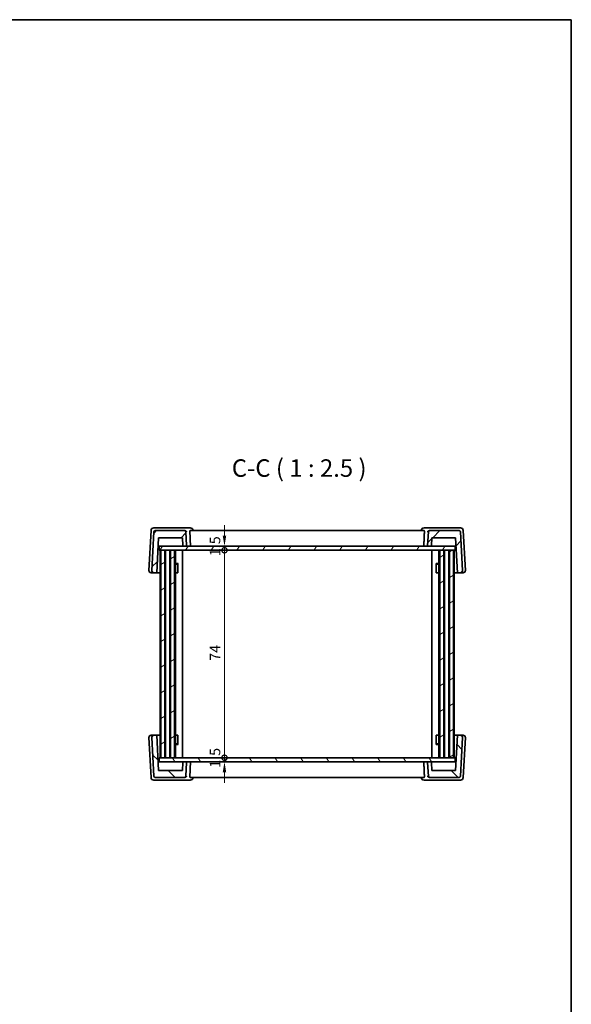
# Model space of a CAD drawing. Units: millimetres. Extents: x 22 to 3190, y 12 to 714.
# Drawn here: x 1399 to 1596, y 363 to 714 of the extents above; entities that cross this region are included whole.
import ezdxf

# ---------------------------------------------------------------- set-up
doc = ezdxf.new("R2010")
doc.units = ezdxf.units.MM
doc.header["$LTSCALE"] = 1.5
doc.layers.get('Defpoints').update_dxf_attribs({"lineweight": 25})
for name, color, linetype, lineweight in [('Border (ISO)', 7, 'Continuous', 35), ('Dimension (ISO)', 7, 'Continuous', 18), ('Symbol (ISO)', 7, 'Continuous', 18), ('Visible (ISO)', 7, 'Continuous', 35)]:
    doc.layers.add(name, color=color, linetype=linetype, lineweight=lineweight)
doc.layers.add('Hatch (ISO)', color=1, linetype='Continuous', lineweight=18, true_color=0xff0000)
doc.styles.add('Note Text (TK)', font='MS PGothic.ttf')
doc.dimstyles.new('Default - Method 1b (TK)', dxfattribs={"dimscale": 1.5, "dimtxt": 2.5, "dimasz": 2.5, "dimexe": 1, "dimexo": 1.5, "dimgap": 1, "dimtad": 1, "dimtoh": 1, "dimrnd": 1e-08, "dimdsep": 46, "dimtxsty": 'Note Text (TK)', "dimcen": 0.09, "dimdle": 5, "dimclrd": 100, "dimclre": 100, "dimclrt": 7, "dimadec": 1, "dimazin": 1, "dimtfac": 1, "dimtmove": 0, "dimatfit": 3, "dimfxl": 0, "dimtolj": 1, "dimlwd": -1, "dimlwe": -1, "dimarcsym": 0})

# ---------------------------------------------------------------- blocks, each defined once
blk = doc.blocks.new('図面枠 tk図枠')
at = {"layer": 'Border (ISO)'}
for p, q in [((14.5, 289), (405.5, 289)), ((405.5, 289), (405.5, 8))]:
    blk.add_line(p, q, dxfattribs=at)
blk = doc.blocks.new('_DotSmall')
at = {"color": 0, "linetype": 'ByBlock', "const_width": 0.5}
blk.add_lwpolyline([(-0.0625, 0, 1), (0.0625, 0, 1)], format="xyb", close=True, dxfattribs=at)
blk = doc.blocks.new('*D20')
at = {"layer": 'Defpoints', "color": 0, "transparency": 16777216}
for p in [(1448.67, 526.72), (1448.67, 525.22), (1471.97, 526.72)]:
    blk.add_point(p, dxfattribs=at)
at = {"layer": 'Dimension (ISO)', "color": 100, "transparency": 16777216}
for p, q in [((1471.97, 530.47), (1471.97, 534.22)), ((1471.97, 525.22), (1471.97, 526.72)), ((1471.97, 525.22), (1471.97, 521.47))]:
    blk.add_line(p, q, dxfattribs=at)
blk.add_solid([(1471.35, 530.47), (1472.6, 530.47), (1471.97, 526.72)], dxfattribs=at)
at = {"layer": 'Dimension (ISO)', "color": 100, "transparency": 16777216, "xscale": 3.75, "yscale": 3.75, "zscale": 3.75, "rotation": 90}
blk.add_blockref('_DotSmall', (1471.97, 525.22), dxfattribs=at)
at = {"layer": 'Dimension (ISO)', "color": 7, "transparency": 16777216, "insert": (1468.6, 523.11), "char_height": 3.75, "attachment_point": 4, "rotation": 90, "style": 'Note Text (TK)'}
blk.add_mtext('\\A1;1.5', dxfattribs=at)
blk = doc.blocks.new('*D21')
at = {"layer": 'Defpoints', "color": 0, "transparency": 16777216}
for p in [(1448.67, 525.22), (1471.97, 525.22), (1448.67, 451.22)]:
    blk.add_point(p, dxfattribs=at)
at = {"layer": 'Dimension (ISO)', "color": 100, "transparency": 16777216}
blk.add_line((1471.97, 451.22), (1471.97, 525.22), dxfattribs=at)
at = {"layer": 'Dimension (ISO)', "color": 100, "transparency": 16777216, "xscale": 3.75, "yscale": 3.75, "zscale": 3.75}
for p, rotation in [((1471.97, 525.22), 90), ((1471.97, 451.22), 270)]:
    blk.add_blockref('_DotSmall', p, dxfattribs=dict(at, rotation=rotation))
at = {"layer": 'Dimension (ISO)', "color": 7, "transparency": 16777216, "insert": (1468.6, 485.78), "char_height": 3.75, "attachment_point": 4, "rotation": 90, "style": 'Note Text (TK)'}
blk.add_mtext('\\A1;74', dxfattribs=at)
blk = doc.blocks.new('*D22')
at = {"layer": 'Defpoints', "color": 0, "transparency": 16777216}
for p in [(1448.67, 451.22), (1448.67, 449.72), (1471.97, 451.22)]:
    blk.add_point(p, dxfattribs=at)
at = {"layer": 'Dimension (ISO)', "color": 100, "transparency": 16777216}
for p, q in [((1471.97, 451.22), (1471.97, 454.97)), ((1471.97, 449.72), (1471.97, 451.22)), ((1471.97, 445.97), (1471.97, 442.22))]:
    blk.add_line(p, q, dxfattribs=at)
blk.add_solid([(1471.35, 445.97), (1472.6, 445.97), (1471.97, 449.72)], dxfattribs=at)
at = {"layer": 'Dimension (ISO)', "color": 100, "transparency": 16777216, "xscale": 3.75, "yscale": 3.75, "zscale": 3.75, "rotation": 270}
blk.add_blockref('_DotSmall', (1471.97, 451.22), dxfattribs=at)
at = {"layer": 'Dimension (ISO)', "color": 7, "transparency": 16777216, "insert": (1468.6, 447.61), "char_height": 3.75, "attachment_point": 4, "rotation": 90, "style": 'Note Text (TK)'}
blk.add_mtext('\\A1;1.5', dxfattribs=at)

msp = doc.modelspace()

# ---------------------------------------------------------------- hatches: boundary and pattern name
at = {"layer": 'Hatch (ISO)'}
h = msp.add_hatch(dxfattribs=at)
h.set_pattern_fill('ANSI31', color=256, scale=63.5, style=0)
h.set_pattern_definition([(45, (582, -8), (-5.61266, 5.61266), [])])
edge = h.paths.add_edge_path()
edge.add_ellipse((1545.627, 526.9171), major_axis=(0, -0.2), ratio=1, start_angle=0, end_angle=87)
edge.add_line((1545.8267, 526.9066), (1545.974, 529.7171))
edge.add_line((1545.974, 529.7171), (1554.474, 529.7171))
edge.add_line((1554.474, 529.7171), (1555.1291, 517.2171))
edge.add_line((1555.1291, 517.2171), (1556.131, 517.2171))
edge.add_ellipse((1556.131, 518.0171), major_axis=(0, -0.8), ratio=1, start_angle=0, end_angle=93)
edge.add_line((1556.9299, 518.059), (1556.2127, 531.7433))
edge.add_ellipse((1555.7134, 531.7171), major_axis=(0.4993, 0.0262), ratio=1, start_angle=0, end_angle=87)
edge.add_line((1555.7134, 532.2171), (1545.2367, 532.2171))
edge.add_ellipse((1545.2367, 531.7171), major_axis=(0, 0.5), ratio=1, start_angle=0, end_angle=87)
edge.add_line((1544.7374, 531.7433), (1544.485, 526.9276))
edge.add_ellipse((1544.6847, 526.9171), major_axis=(-0.1997, 0.0105), ratio=1, start_angle=0, end_angle=93)
edge.add_line((1544.6847, 526.7171), (1545.627, 526.7171))
edge = h.paths.add_edge_path()
edge.add_ellipse((1447.2346, 531.7171), major_axis=(0, 0.5), ratio=1, start_angle=0, end_angle=87)
edge.add_line((1446.7353, 531.7433), (1446.0181, 518.059))
edge.add_ellipse((1446.817, 518.0171), major_axis=(-0.7989, 0.0419), ratio=1, start_angle=0, end_angle=93)
edge.add_line((1446.817, 517.2171), (1447.8189, 517.2171))
edge.add_line((1447.8189, 517.2171), (1448.474, 529.7171))
edge.add_line((1448.474, 529.7171), (1456.974, 529.7171))
edge.add_line((1456.974, 529.7171), (1457.1213, 526.9066))
edge.add_ellipse((1457.321, 526.9171), major_axis=(-0.1997, -0.0105), ratio=1, start_angle=0, end_angle=87)
edge.add_line((1457.321, 526.7171), (1458.2632, 526.7171))
edge.add_ellipse((1458.2632, 526.9171), major_axis=(0, -0.2), ratio=1, start_angle=0, end_angle=93)
edge.add_line((1458.463, 526.9276), (1458.2106, 531.7433))
edge.add_ellipse((1457.7113, 531.7171), major_axis=(0.4993, 0.0262), ratio=1, start_angle=0, end_angle=87)
edge.add_line((1457.7113, 532.2171), (1447.2346, 532.2171))
h = msp.add_hatch(dxfattribs=at)
h.set_pattern_fill('ANSI31', color=256, scale=63.5, angle=14.999978, style=0)
h.set_pattern_definition([(60, (582, -8), (-6.874075, 3.96875), [])])
h.paths.add_polyline_path([(1554.274, 526.7171), (1545.627, 526.7171), (1544.6847, 526.7171), (1458.2632, 526.7171), (1457.321, 526.7171), (1448.674, 526.7171), (1448.674, 525.2171), (1449.206, 525.2171), (1450.674, 525.2171), (1452.674, 525.2171), (1454.174, 525.2171), (1548.774, 525.2171), (1550.274, 525.2171), (1552.274, 525.2171), (1553.7419, 525.2171), (1554.274, 525.2171)])
h = msp.add_hatch(dxfattribs=at)
h.set_pattern_fill('ANSI31', color=256, scale=63.5, angle=-14.999978, style=0)
h.set_pattern_definition([(30, (582, -8), (-3.96875, 6.874075), [])])
h.paths.add_polyline_path([(1552.274, 451.2171), (1553.7419, 451.2171), (1553.7419, 525.2171), (1552.274, 525.2171)])
h.paths.add_polyline_path([(1454.174, 525.2171), (1452.674, 525.2171), (1452.674, 451.2171), (1454.174, 451.2171)])
h.paths.add_polyline_path([(1550.274, 451.2171), (1550.274, 525.2171), (1548.774, 525.2171), (1548.774, 451.2171)])
h.paths.add_polyline_path([(1450.674, 525.2171), (1449.206, 525.2171), (1449.206, 451.2171), (1450.674, 451.2171)])
h = msp.add_hatch(dxfattribs=at)
h.set_pattern_fill('ANSI31', color=256, scale=63.5, angle=90.00021, style=0)
h.set_pattern_definition([(135.0002, (582, -8), (-5.61264, -5.61268), [])])
edge = h.paths.add_edge_path()
edge.add_ellipse((1457.321, 449.5171), major_axis=(0, 0.2), ratio=1, start_angle=0, end_angle=87)
edge.add_line((1457.1213, 449.5276), (1456.974, 446.7171))
edge.add_line((1456.974, 446.7171), (1448.474, 446.7171))
edge.add_line((1448.474, 446.7171), (1447.8189, 459.2171))
edge.add_line((1447.8189, 459.2171), (1446.817, 459.2171))
edge.add_ellipse((1446.817, 458.4171), major_axis=(0, 0.8), ratio=1, start_angle=0, end_angle=93)
edge.add_line((1446.0181, 458.3752), (1446.7353, 444.6909))
edge.add_ellipse((1447.2346, 444.7171), major_axis=(-0.4993, -0.0262), ratio=1, start_angle=0, end_angle=87)
edge.add_line((1447.2346, 444.2171), (1457.7113, 444.2171))
edge.add_ellipse((1457.7113, 444.7171), major_axis=(0, -0.5), ratio=1, start_angle=0, end_angle=87)
edge.add_line((1458.2106, 444.6909), (1458.463, 449.5066))
edge.add_ellipse((1458.2632, 449.5171), major_axis=(0.1997, -0.0105), ratio=1, start_angle=0, end_angle=93)
edge.add_line((1458.2632, 449.7171), (1457.321, 449.7171))
edge = h.paths.add_edge_path()
edge.add_ellipse((1555.7134, 444.7171), major_axis=(0, -0.5), ratio=1, start_angle=0, end_angle=87)
edge.add_line((1556.2127, 444.6909), (1556.9299, 458.3752))
edge.add_ellipse((1556.131, 458.4171), major_axis=(0.7989, -0.0419), ratio=1, start_angle=0, end_angle=93)
edge.add_line((1556.131, 459.2171), (1555.1291, 459.2171))
edge.add_line((1555.1291, 459.2171), (1554.474, 446.7171))
edge.add_line((1554.474, 446.7171), (1545.974, 446.7171))
edge.add_line((1545.974, 446.7171), (1545.8267, 449.5276))
edge.add_ellipse((1545.627, 449.5171), major_axis=(0.1997, 0.0105), ratio=1, start_angle=0, end_angle=87)
edge.add_line((1545.627, 449.7171), (1544.6847, 449.7171))
edge.add_ellipse((1544.6847, 449.5171), major_axis=(0, 0.2), ratio=1, start_angle=0, end_angle=93)
edge.add_line((1544.485, 449.5066), (1544.7374, 444.6909))
edge.add_ellipse((1545.2367, 444.7171), major_axis=(-0.4993, -0.0262), ratio=1, start_angle=0, end_angle=87)
edge.add_line((1545.2367, 444.2171), (1555.7134, 444.2171))
h = msp.add_hatch(dxfattribs=at)
h.set_pattern_fill('ANSI31', color=256, scale=63.5, angle=75.000175, style=0)
h.set_pattern_definition([(120.0002, (582, -8), (-6.874064, -3.96877), [])])
h.paths.add_polyline_path([(1554.274, 451.2171), (1553.7419, 451.2171), (1552.274, 451.2171), (1550.274, 451.2171), (1548.774, 451.2171), (1454.174, 451.2171), (1452.674, 451.2171), (1450.674, 451.2171), (1449.206, 451.2171), (1448.674, 451.2171), (1448.674, 449.7171), (1457.321, 449.7171), (1458.2632, 449.7171), (1544.6847, 449.7171), (1545.627, 449.7171), (1554.274, 449.7171)])

# ---------------------------------------------------------------- linework, layer by layer
at = {"layer": 'Visible (ISO)'}
for p, q in [((1445.7629, 532.2694), (1445.0181, 518.059)), ((1446.7353, 531.7433), (1446.0181, 518.059)), ((1447.4981, 533.2171), (1446.7615, 533.2171)), ((1457.7113, 532.2171), (1447.2346, 532.2171)), ((1457.4463, 533.2171), (1447.4981, 533.2171)), ((1459.7578, 533.2171), (1457.4463, 533.2171)), ((1457.8935, 532.2171), (1457.7113, 532.2171)), ((1458.463, 526.9276), (1458.2106, 531.7433)), ((1543.2222, 532.2171), (1459.7258, 532.2171)), ((1460.7598, 532.2171), (1460.7559, 532.2796)), ((1542.1882, 532.2171), (1542.1921, 532.2796)), ((1545.5017, 533.2171), (1543.1901, 533.2171)), ((1544.7374, 531.7433), (1544.485, 526.9276)), ((1545.2367, 532.2171), (1545.0545, 532.2171)), ((1555.7134, 532.2171), (1545.2367, 532.2171)), ((1555.4499, 533.2171), (1545.5017, 533.2171)), ((1556.1865, 533.2171), (1555.4499, 533.2171)), ((1556.9299, 518.059), (1556.2127, 531.7433)), ((1557.9299, 518.059), (1557.1851, 532.2694)), ((1447.8189, 517.2171), (1448.474, 529.7171)), ((1448.474, 529.7171), (1456.974, 529.7171)), ((1456.974, 529.7171), (1457.1213, 526.9066)), ((1545.8267, 526.9066), (1545.974, 529.7171)), ((1545.974, 529.7171), (1554.474, 529.7171)), ((1554.474, 529.7171), (1555.1291, 517.2171)), ((1448.3168, 526.7171), (1448.674, 526.7171)), ((1554.274, 526.7171), (1448.674, 526.7171)), ((1448.674, 526.7171), (1448.674, 525.2171)), ((1448.674, 525.2171), (1554.274, 525.2171)), ((1448.974, 525.2171), (1448.974, 451.2171)), ((1450.674, 525.2171), (1449.206, 525.2171)), ((1449.206, 525.2171), (1449.206, 451.2171)), ((1450.674, 451.2171), (1450.674, 525.2171)), ((1450.8711, 525.2171), (1450.8711, 451.2171)), ((1452.4711, 525.2171), (1452.4711, 451.2171)), ((1454.174, 525.2171), (1452.674, 525.2171)), ((1452.674, 525.2171), (1452.674, 451.2171)), ((1454.174, 451.2171), (1454.174, 525.2171)), ((1454.4761, 525.2171), (1454.4761, 451.2171)), ((1456.974, 525.2171), (1456.974, 451.2171)), ((1457.321, 526.7171), (1458.2632, 526.7171)), ((1544.6847, 526.7171), (1545.627, 526.7171)), ((1545.974, 525.2171), (1545.974, 451.2171)), ((1548.4719, 525.2171), (1548.4719, 451.2171)), ((1550.274, 525.2171), (1548.774, 525.2171)), ((1548.774, 525.2171), (1548.774, 451.2171)), ((1550.274, 451.2171), (1550.274, 525.2171)), ((1550.4768, 525.2171), (1550.4768, 451.2171)), ((1552.0768, 525.2171), (1552.0768, 451.2171)), ((1553.7419, 525.2171), (1552.274, 525.2171)), ((1552.274, 525.2171), (1552.274, 451.2171)), ((1553.7419, 451.2171), (1553.7419, 525.2171)), ((1553.974, 525.2171), (1553.974, 451.2171)), ((1554.274, 526.7171), (1554.6312, 526.7171)), ((1554.274, 525.2171), (1554.274, 526.7171)), ((1454.4761, 520.5238), (1455.447, 520.5238)), ((1455.1673, 520.2171), (1454.4761, 520.2171)), ((1455.1673, 520.2171), (1455.3848, 520.4346)), ((1455.3848, 520.4488), (1455.3848, 517.2171)), ((1547.501, 520.5238), (1548.4719, 520.5238)), ((1547.5632, 517.2171), (1547.5632, 520.4488)), ((1547.7807, 520.2171), (1547.5632, 520.4346)), ((1548.4719, 520.2171), (1547.7807, 520.2171)), ((1445.817, 517.2171), (1446.817, 517.2171)), ((1446.817, 517.2171), (1447.8189, 517.2171)), ((1448.974, 517.2171), (1447.8189, 517.2171)), ((1455.2853, 517.2171), (1454.4761, 517.2171)), ((1455.2853, 517.2171), (1455.3848, 517.2171)), ((1547.5632, 517.2171), (1547.6627, 517.2171)), ((1548.4719, 517.2171), (1547.6627, 517.2171)), ((1555.1291, 517.2171), (1553.974, 517.2171)), ((1555.1291, 517.2171), (1556.131, 517.2171)), ((1556.131, 517.2171), (1557.131, 517.2171)), ((1445.0181, 458.3752), (1445.7629, 444.1648)), ((1446.817, 459.2171), (1445.817, 459.2171)), ((1446.0181, 458.3752), (1446.7353, 444.6909)), ((1447.8189, 459.2171), (1446.817, 459.2171)), ((1448.474, 446.7171), (1447.8189, 459.2171)), ((1447.8189, 459.2171), (1448.974, 459.2171)), ((1454.4761, 459.2171), (1455.2853, 459.2171)), ((1455.3848, 459.2171), (1455.2853, 459.2171)), ((1455.3848, 459.2171), (1455.3848, 455.9854)), ((1547.5632, 455.9854), (1547.5632, 459.2171)), ((1547.6627, 459.2171), (1547.5632, 459.2171)), ((1547.6627, 459.2171), (1548.4719, 459.2171)), ((1553.974, 459.2171), (1555.1291, 459.2171)), ((1555.1291, 459.2171), (1554.474, 446.7171)), ((1556.131, 459.2171), (1555.1291, 459.2171)), ((1557.131, 459.2171), (1556.131, 459.2171)), ((1556.2127, 444.6909), (1556.9299, 458.3752)), ((1557.1851, 444.1648), (1557.9299, 458.3752)), ((1454.4761, 456.2171), (1455.1673, 456.2171)), ((1455.447, 455.9104), (1454.4761, 455.9104)), ((1455.1673, 456.2171), (1455.3848, 455.9996)), ((1548.4719, 455.9104), (1547.501, 455.9104)), ((1547.7807, 456.2171), (1547.5632, 455.9996)), ((1547.7807, 456.2171), (1548.4719, 456.2171)), ((1448.674, 449.7171), (1448.3168, 449.7171)), ((1554.274, 451.2171), (1448.674, 451.2171)), ((1448.674, 451.2171), (1448.674, 449.7171)), ((1448.674, 449.7171), (1554.274, 449.7171)), ((1449.206, 451.2171), (1450.674, 451.2171)), ((1452.674, 451.2171), (1454.174, 451.2171)), ((1458.2632, 449.7171), (1457.321, 449.7171)), ((1545.627, 449.7171), (1544.6847, 449.7171)), ((1548.774, 451.2171), (1550.274, 451.2171)), ((1552.274, 451.2171), (1553.7419, 451.2171)), ((1554.274, 449.7171), (1554.274, 451.2171)), ((1554.6312, 449.7171), (1554.274, 449.7171)), ((1456.974, 446.7171), (1448.474, 446.7171)), ((1457.1213, 449.5276), (1456.974, 446.7171)), ((1458.2106, 444.6909), (1458.463, 449.5066)), ((1544.485, 449.5066), (1544.7374, 444.6909)), ((1545.974, 446.7171), (1545.8267, 449.5276)), ((1554.474, 446.7171), (1545.974, 446.7171)), ((1446.7615, 443.2171), (1447.4981, 443.2171)), ((1447.2346, 444.2171), (1457.7113, 444.2171)), ((1447.4981, 443.2171), (1457.4463, 443.2171)), ((1457.4463, 443.2171), (1459.7578, 443.2171)), ((1457.7113, 444.2171), (1457.8935, 444.2171)), ((1459.7258, 444.2171), (1543.2222, 444.2171)), ((1460.7598, 444.2171), (1460.7559, 444.1546)), ((1542.1882, 444.2171), (1542.1921, 444.1546)), ((1543.1901, 443.2171), (1545.5017, 443.2171)), ((1545.0545, 444.2171), (1545.2367, 444.2171)), ((1545.2367, 444.2171), (1555.7134, 444.2171)), ((1545.5017, 443.2171), (1555.4499, 443.2171)), ((1555.4499, 443.2171), (1556.1865, 443.2171))]:
    msp.add_line(p, q, dxfattribs=at)
for centre, radius, start, end in [((1446.7615, 532.2171), 1, 90, 177), ((1447.2346, 531.7171), 0.5, 90, 177), ((1457.7113, 531.7171), 0.5, 3, 90), ((1459.7578, 532.2171), 1, 3.581896, 90), ((1543.1901, 532.2171), 1, 90, 176.418104), ((1545.2367, 531.7171), 0.5, 90, 177), ((1555.7134, 531.7171), 0.5, 3, 90), ((1556.1865, 532.2171), 1, 3, 90), ((1457.321, 526.9171), 0.2, 183, 270), ((1458.2632, 526.9171), 0.2, 270, 3), ((1544.6847, 526.9171), 0.2, 177, 270), ((1545.627, 526.9171), 0.2, 270, 357), ((1445.817, 518.0171), 0.8, 177, 270), ((1446.817, 518.0171), 0.8, 177, 270), ((1556.131, 518.0171), 0.8, 270, 3), ((1557.131, 518.0171), 0.8, 270, 3), ((1445.817, 458.4171), 0.8, 90, 183), ((1446.817, 458.4171), 0.8, 90, 183), ((1556.131, 458.4171), 0.8, 357, 90), ((1557.131, 458.4171), 0.8, 357, 90), ((1457.321, 449.5171), 0.2, 90, 177), ((1458.2632, 449.5171), 0.2, 357, 90), ((1544.6847, 449.5171), 0.2, 90, 183), ((1545.627, 449.5171), 0.2, 3, 90), ((1446.7615, 444.2171), 1, 183, 270), ((1447.2346, 444.7171), 0.5, 183, 270), ((1457.7113, 444.7171), 0.5, 270, 357), ((1459.7578, 444.2171), 1, 270, 356.418104), ((1543.1901, 444.2171), 1, 183.581896, 270), ((1545.2367, 444.7171), 0.5, 183, 270), ((1555.7134, 444.7171), 0.5, 270, 357), ((1556.1865, 444.2171), 1, 270, 357)]:
    msp.add_arc(centre, radius, start, end, dxfattribs=at)
for points, knots in [([(1457.8935, 532.2171), (1457.9601, 532.2171), (1458.0228, 532.2051), (1458.159, 532.1574), (1458.2266, 532.1147), (1458.3307, 532.0205), (1458.3702, 531.97), (1458.4309, 531.8623), (1458.4518, 531.8045), (1458.4629, 531.7454), (1458.4631, 531.7443), (1458.4633, 531.7433)], [-0.1110007, -0.1110007, -0.1110007, -0.1110007, -0.088449264, -0.088449264, -0.057084058, -0.057084058, -0.028974579, -0.028974579, 0, 0, 0.000522548, 0.000522548, 0.000522548, 0.000522548]), ([(1459.6306, 531.7433), (1459.6282, 531.8002), (1459.6282, 531.8596), (1459.6338, 531.9757), (1459.6401, 532.0314), (1459.657, 532.1193), (1459.6687, 532.1571), (1459.6957, 532.2055), (1459.7108, 532.2171), (1459.7258, 532.2171)], [0.002003404, 0.002003404, 0.002003404, 0.002003404, 0.0189059498, 0.0189059498, 0.0378118997, 0.0378118997, 0.057030757, 0.057030757, 0.0756038178, 0.0756038178, 0.0756038178, 0.0756038178]), ([(1543.2222, 532.2171), (1543.2371, 532.2171), (1543.2523, 532.2055), (1543.2793, 532.1571), (1543.291, 532.1193), (1543.3079, 532.0314), (1543.3142, 531.9757), (1543.3198, 531.8596), (1543.3197, 531.8002), (1543.3174, 531.7433)], [0.2305101978, 0.2305101978, 0.2305101978, 0.2305101978, 0.2490832586, 0.2490832586, 0.2683021159, 0.2683021159, 0.2872080658, 0.2872080658, 0.3041106116, 0.3041106116, 0.3041106116, 0.3041106116]), ([(1544.4847, 531.7433), (1544.4849, 531.7443), (1544.4851, 531.7454), (1544.4962, 531.8045), (1544.5171, 531.8623), (1544.5778, 531.97), (1544.6172, 532.0205), (1544.7214, 532.1147), (1544.7889, 532.1574), (1544.9252, 532.2051), (1544.9879, 532.2171), (1545.0545, 532.2171)], [-0.163092927, -0.163092927, -0.163092927, -0.163092927, -0.16257828, -0.16257828, -0.134041894, -0.134041894, -0.106357509, -0.106357509, -0.0754665, -0.0754665, -0.0532559, -0.0532559, -0.0532559, -0.0532559]), ([(1459.6722, 526.7171), (1459.6728, 526.7171), (1459.6733, 526.7171), (1459.6924, 526.7173), (1459.711, 526.7217), (1459.7458, 526.7385), (1459.7621, 526.7506), (1459.7901, 526.7815), (1459.802, 526.7997), (1459.819, 526.8387), (1459.8247, 526.8584), (1459.8304, 526.8953), (1459.8312, 526.9114), (1459.8306, 526.9276)], [-0.0767403356, -0.0767403356, -0.0767403356, -0.0767403356, -0.0764641672, -0.0764641672, -0.0667512718, -0.0667512718, -0.0574605348, -0.0574605348, -0.0489601522, -0.0489601522, -0.0418780819, -0.0418780819, -0.036545362, -0.036545362, -0.036545362, -0.036545362]), ([(1543.2758, 526.7171), (1543.2752, 526.7171), (1543.2747, 526.7171), (1543.2556, 526.7173), (1543.237, 526.7217), (1543.2022, 526.7385), (1543.1859, 526.7506), (1543.1579, 526.7815), (1543.146, 526.7997), (1543.129, 526.8387), (1543.1232, 526.8584), (1543.1176, 526.8953), (1543.1167, 526.9114), (1543.1174, 526.9276)], [-0.0002550731, -0.0002550731, -0.0002550731, -0.0002550731, 0, 0, 0.0089709671, 0.0089709671, 0.0175520228, 0.0175520228, 0.025403096, 0.025403096, 0.031944196, 0.031944196, 0.0368695713, 0.0368695713, 0.0368695713, 0.0368695713]), ([(1459.6722, 449.7171), (1459.6728, 449.7171), (1459.6733, 449.7171), (1459.6924, 449.7169), (1459.711, 449.7125), (1459.7458, 449.6957), (1459.7621, 449.6836), (1459.7901, 449.6527), (1459.802, 449.6345), (1459.819, 449.5955), (1459.8247, 449.5758), (1459.8304, 449.5389), (1459.8312, 449.5228), (1459.8306, 449.5066)], [-0.0002550731, -0.0002550731, -0.0002550731, -0.0002550731, 0, 0, 0.0089709671, 0.0089709671, 0.0175520228, 0.0175520228, 0.025403096, 0.025403096, 0.031944196, 0.031944196, 0.0368695713, 0.0368695713, 0.0368695713, 0.0368695713]), ([(1543.2758, 449.7171), (1543.2752, 449.7171), (1543.2747, 449.7171), (1543.2556, 449.7169), (1543.237, 449.7125), (1543.2022, 449.6957), (1543.1859, 449.6836), (1543.1579, 449.6527), (1543.146, 449.6345), (1543.129, 449.5955), (1543.1232, 449.5758), (1543.1176, 449.5389), (1543.1167, 449.5228), (1543.1174, 449.5066)], [-0.0767403356, -0.0767403356, -0.0767403356, -0.0767403356, -0.0764641672, -0.0764641672, -0.0667512718, -0.0667512718, -0.0574605348, -0.0574605348, -0.0489601522, -0.0489601522, -0.0418780819, -0.0418780819, -0.036545362, -0.036545362, -0.036545362, -0.036545362]), ([(1458.4633, 444.6909), (1458.4631, 444.6899), (1458.4629, 444.6888), (1458.4518, 444.6297), (1458.4309, 444.5719), (1458.3702, 444.4643), (1458.3307, 444.4137), (1458.2266, 444.3195), (1458.159, 444.2768), (1458.0228, 444.2291), (1457.9601, 444.2171), (1457.8935, 444.2171)], [-0.163092927, -0.163092927, -0.163092927, -0.163092927, -0.16257828, -0.16257828, -0.134041894, -0.134041894, -0.106357509, -0.106357509, -0.0754665, -0.0754665, -0.0532559, -0.0532559, -0.0532559, -0.0532559]), ([(1459.7258, 444.2171), (1459.7108, 444.2171), (1459.6957, 444.2287), (1459.6687, 444.2771), (1459.657, 444.3149), (1459.6401, 444.4028), (1459.6338, 444.4585), (1459.6282, 444.5746), (1459.6282, 444.634), (1459.6306, 444.6909)], [0.2305101978, 0.2305101978, 0.2305101978, 0.2305101978, 0.2490832586, 0.2490832586, 0.2683021159, 0.2683021159, 0.2872080658, 0.2872080658, 0.3041106116, 0.3041106116, 0.3041106116, 0.3041106116]), ([(1543.3174, 444.6909), (1543.3197, 444.634), (1543.3198, 444.5746), (1543.3142, 444.4585), (1543.3079, 444.4028), (1543.291, 444.3149), (1543.2793, 444.2771), (1543.2523, 444.2287), (1543.2371, 444.2171), (1543.2222, 444.2171)], [0.002003404, 0.002003404, 0.002003404, 0.002003404, 0.0189059498, 0.0189059498, 0.0378118997, 0.0378118997, 0.057030757, 0.057030757, 0.0756038178, 0.0756038178, 0.0756038178, 0.0756038178]), ([(1545.0545, 444.2171), (1544.9879, 444.2171), (1544.9252, 444.2291), (1544.7889, 444.2768), (1544.7214, 444.3195), (1544.6172, 444.4137), (1544.5778, 444.4643), (1544.5171, 444.5719), (1544.4962, 444.6297), (1544.4851, 444.6888), (1544.4849, 444.6899), (1544.4847, 444.6909)], [-0.1110007, -0.1110007, -0.1110007, -0.1110007, -0.088449264, -0.088449264, -0.057084058, -0.057084058, -0.028974579, -0.028974579, 0, 0, 0.000522548, 0.000522548, 0.000522548, 0.000522548])]:
    msp.add_open_spline(points, degree=3, knots=knots, dxfattribs=at)
for points in [[(1459.8306, 526.9276), (1459.7306, 529.3307), (1459.6306, 531.7433)], [(1543.3174, 531.7433), (1543.2174, 529.3307), (1543.1174, 526.9276)], [(1459.6306, 444.6909), (1459.7306, 447.1035), (1459.8306, 449.5066)], [(1543.1174, 449.5066), (1543.2174, 447.1035), (1543.3174, 444.6909)]]:
    msp.add_open_spline(points, degree=2, dxfattribs=at)

# ---------------------------------------------------------------- block references
at = {"xscale": 2.5, "yscale": 2.5, "zscale": 2.5}
msp.add_blockref('図面枠 tk図枠', (582, -8), dxfattribs=at)

# ---------------------------------------------------------------- texts
at = {"layer": 'Symbol (ISO)', "color": 7, "insert": (1474.5852, 549.4755), "char_height": 6.25, "attachment_point": 7, "style": 'Note Text (TK)'}
msp.add_mtext('C-C ( 1 : 2.5 )', dxfattribs=at)

# ---------------------------------------------------------------- dimensions: what is measured, and where the dimension line sits
at = {"layer": 'Dimension (ISO)', "color": 100, "true_color": 0x00ff3f}
for base, p1, p2, override, picture, middle in [((1471.974, 526.7171), (1448.674, 525.2171), (1448.674, 526.7171), {"dimtoh": 0, "dimblk1": 'DotSmall', "dimsah": 1, "dimdle": 0, "dimse1": 1, "dimse2": 1, "dimatfit": 1}, '*D20', (1471.974, 525.9671)), ((1471.974, 525.2171), (1448.674, 451.2171), (1448.674, 525.2171), {"dimtoh": 0, "dimblk1": 'DotSmall', "dimblk2": 'DotSmall', "dimsah": 1, "dimdle": 0, "dimse1": 1, "dimse2": 1, "dimtofl": 0, "dimatfit": 1}, '*D21', (1471.974, 488.2421)), ((1471.974, 451.2171), (1448.674, 449.7171), (1448.674, 451.2171), {"dimtoh": 0, "dimblk2": 'DotSmall', "dimsah": 1, "dimdle": 0, "dimse1": 1, "dimse2": 1, "dimatfit": 1}, '*D22', (1471.974, 450.4671))]:
    dim = msp.add_linear_dim(base=base, p1=p1, p2=p2, angle=90, dimstyle='Default - Method 1b (TK)', override=override, dxfattribs=at)
    dim.commit()
    dim.dimension.update_dxf_attribs({"geometry": picture, "text_midpoint": middle, "dimtype": 160})

doc.saveas('drawing.dxf')
